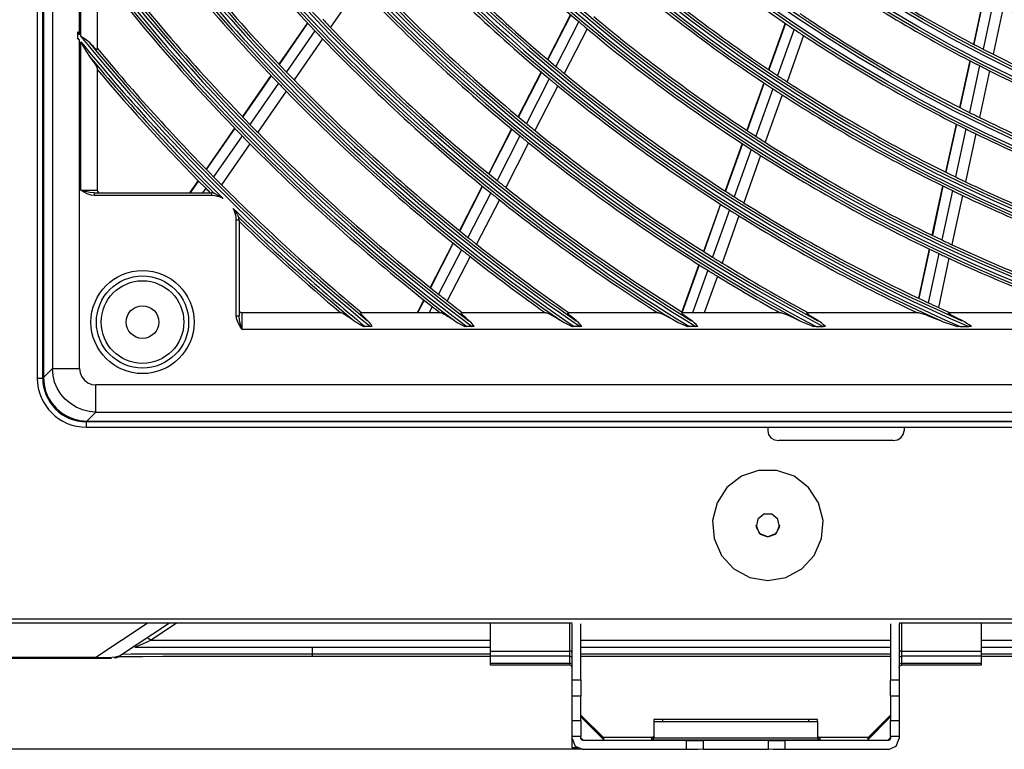
# Model space of a CAD drawing. Units: inches. Extents: x 0 to 8609, y 0 to 6140.
# Drawn here: x 2679 to 2859, y 2210 to 2344 of the extents above; entities that cross this region are included whole.
import ezdxf

# ---------------------------------------------------------------- set-up
doc = ezdxf.new("R2010")
doc.units = ezdxf.units.IN
doc.header["$MEASUREMENT"] = 0
doc.layers.add('LG-DIMENSION', color=7, linetype='Continuous')
doc.layers.add('LG-Product', color=3, linetype='Continuous')
doc.styles.add('LG-TEXT', font='arial.ttf')
doc.dimstyles.get("Standard").update_dxf_attribs({"dimtxt": 30, "dimasz": 25, "dimexe": 0.18, "dimexo": 0.0625, "dimgap": 5, "dimtad": 2, "dimtoh": 1, "dimdec": 0, "dimzin": 0, "dimdsep": 46, "dimtxsty": 'LG-TEXT', "dimcen": 0.09, "dimadec": 0, "dimazin": 0, "dimtfac": 1, "dimtdec": 0, "dimtix": 1, "dimtofl": 0, "dimtmove": 0, "dimatfit": 2, "dimfxl": 0.18, "dimtolj": 1, "dimtzin": 0, "dimarcsym": 0})

# ---------------------------------------------------------------- blocks, each defined once
blk = doc.blocks.new('*D0')
at = {"layer": 'Defpoints', "color": 0, "transparency": 16777216}
for p in [(2459.29, 3590.63), (2782.14, 3590.63), (2782.14, 2210.2)]:
    blk.add_point(p, dxfattribs=at)
at = {"layer": 'LG-DIMENSION', "color": 0, "lineweight": -2, "transparency": 16777216}
for p, q in [((2782.07, 3590.63), (2459.11, 3590.63)), ((2459.29, 2235.2), (2459.29, 3565.63)), ((2782.07, 2210.2), (2459.11, 2210.2))]:
    blk.add_line(p, q, dxfattribs=at)
at = {"layer": 'LG-DIMENSION', "color": 0, "transparency": 16777216}
for points in [[(2455.12, 3565.63), (2463.46, 3565.63), (2459.29, 3590.63)], [(2455.12, 2235.2), (2463.46, 2235.2), (2459.29, 2210.2)]]:
    blk.add_solid(points, dxfattribs=at)
at = {"layer": 'LG-DIMENSION', "color": 0, "transparency": 16777216, "insert": (2438.96, 2900.41), "char_height": 30, "attachment_point": 5, "rotation": 90, "style": 'LG-TEXT'}
blk.add_mtext('\\A1;1380', dxfattribs=at)
blk = doc.blocks.new('U3-3')
at = {"layer": 'LG-Product', "color": 3, "linetype": 'Continuous'}
for p, q in [((1954.05, 2656.42), (1954.05, 2066.42)), ((1955.05, 2066.42), (1955.05, 2656.42)), ((1955.18, 2656.32), (1955.18, 2066.52)), ((1956.84, 2654.67), (1956.84, 2068.18)), ((1961.82, 2129.43), (1961.82, 2147.13)), ((1962.05, 2129.15), (1962.05, 2146.83)), ((1965.05, 2141.55), (1965.05, 2126.78)), ((2013.05, 2138.37), (2007.82, 2130.82)), ((2127.62, 2136.37), (2125.75, 2127.74)), ((2127.68, 2136.34), (2125.81, 2127.71)), ((2129.39, 2135.43), (2127.53, 2126.82)), ((2051.85, 2133.15), (2047.63, 2124.93)), ((2051.91, 2133.11), (2047.68, 2124.88)), ((2131.23, 2134.47), (2129.38, 2125.88)), ((2003.6, 2131.63), (1998.36, 2124.07)), ((2003.64, 2131.58), (1998.41, 2124.02)), ((2053.37, 2131.86), (2049.15, 2123.65)), ((2091.23, 2131.57), (2088.19, 2123.07)), ((2091.29, 2131.53), (2088.25, 2123.03)), ((1961.65, 2129.72), (1961.48, 2130.01)), ((1961.48, 2129.92), (1961.48, 2130.01)), ((1961.48, 2129.84), (1961.48, 2129.92)), ((1961.48, 2128.86), (1961.48, 2129.84)), ((1961.82, 2129.43), (1961.65, 2129.72)), ((2004.96, 2130.19), (1999.73, 2122.64)), ((2054.94, 2130.54), (2050.72, 2122.34)), ((2092.89, 2130.45), (2089.85, 2121.96)), ((1961.48, 2128.81), (1961.48, 2128.86)), ((1961.48, 2128.77), (1961.48, 2128.81)), ((1961.48, 2128.73), (1961.48, 2128.77)), ((1961.48, 2128.69), (1961.48, 2128.73)), ((1961.48, 2128.69), (1961.65, 2128.57)), ((1961.65, 2128.57), (1961.82, 2128.45)), ((1961.82, 2068.18), (1961.82, 2128.45)), ((1962.05, 2129.14), (1962.05, 2129.15)), ((1962.06, 2129.14), (1962.05, 2129.14)), ((1962.05, 2128.17), (1962.54, 2127.24)), ((1962.05, 2100.92), (1962.05, 2128.17)), ((1962.54, 2128.85), (1962.06, 2129.14)), ((1963, 2128.55), (1962.54, 2128.85)), ((1963.32, 2128.3), (1963, 2128.55)), ((1963.61, 2128.02), (1963.32, 2128.3)), ((1963.98, 2127.62), (1963.61, 2128.02)), ((1964.33, 2127.27), (1963.98, 2127.62)), ((2006.37, 2128.72), (2001.14, 2121.18)), ((2094.6, 2129.31), (2091.57, 2120.83)), ((1962.54, 2127.24), (1963.05, 2126.33)), ((1963.05, 2126.33), (1963.61, 2125.49)), ((1964.55, 2127.05), (1964.33, 2127.27)), ((1964.75, 2126.88), (1964.55, 2127.05)), ((1964.87, 2126.79), (1964.75, 2126.88)), ((1964.97, 2126.74), (1964.87, 2126.79)), ((1965.03, 2126.73), (1964.97, 2126.74)), ((1965.05, 2126.78), (1965.03, 2126.73)), ((1963.61, 2125.49), (1964.13, 2124.79)), ((1964.13, 2124.79), (1964.58, 2124.14)), ((1964.58, 2124.14), (1964.82, 2123.76)), ((2125.09, 2124.7), (2123.23, 2116.1)), ((2125.15, 2124.67), (2123.29, 2116.07)), ((1964.82, 2123.76), (1964.99, 2123.46)), ((1964.99, 2123.46), (1965.05, 2123.27)), ((1965.05, 2123.27), (1965.05, 2100.92)), ((2046.45, 2122.64), (2042.23, 2114.44)), ((2046.51, 2122.6), (2042.29, 2114.39)), ((2126.88, 2123.78), (2125.02, 2115.2)), ((2128.72, 2122.85), (2126.87, 2114.28)), ((1996.91, 2121.97), (1991.68, 2114.42)), ((1996.95, 2121.92), (1991.73, 2114.37)), ((1998.28, 2120.54), (1993.05, 2113)), ((2047.97, 2121.37), (2043.76, 2113.17)), ((2087.32, 2120.64), (2084.19, 2111.92)), ((2087.38, 2120.6), (2084.25, 2111.88)), ((1999.69, 2119.08), (1994.48, 2111.55)), ((2049.55, 2120.06), (2045.34, 2111.88)), ((2088.98, 2119.54), (2085.86, 2110.83)), ((2090.7, 2118.42), (2087.59, 2109.72)), ((1990.23, 2112.32), (1985, 2104.78)), ((1990.27, 2112.28), (1985.05, 2104.73)), ((2041.06, 2112.16), (2036.85, 2103.96)), ((2041.12, 2112.11), (2036.9, 2103.92)), ((2122.58, 2113.07), (2120.67, 2104.24)), ((2122.64, 2113.04), (2120.73, 2104.21)), ((2124.36, 2112.17), (2122.46, 2103.36)), ((1991.6, 2110.91), (1986.39, 2103.38)), ((2042.59, 2110.9), (2038.39, 2102.71)), ((2044.18, 2109.6), (2039.98, 2101.43)), ((2126.21, 2111.26), (2124.31, 2102.47)), ((1993.03, 2109.46), (1987.82, 2101.93)), ((2083.33, 2109.49), (2080.21, 2100.79)), ((2083.39, 2109.46), (2080.27, 2100.75)), ((2085, 2108.41), (2081.88, 2099.72)), ((2086.73, 2107.31), (2083.62, 2098.63)), ((1983.55, 2102.69), (1981.99, 2100.42)), ((1983.6, 2102.64), (1982.07, 2100.42)), ((1962.87, 2100.7), (1962.05, 2100.92)), ((1962.62, 2100.57), (1962.05, 2100.92)), ((1962.05, 2100.92), (1962.82, 2100.92)), ((1963.22, 2100.24), (1962.62, 2100.57)), ((1962.82, 2100.92), (1963.55, 2100.92)), ((1963.68, 2100.5), (1962.87, 2100.7)), ((1963.55, 2100.92), (1964.17, 2100.92)), ((1964.5, 2100.42), (1963.68, 2100.5)), ((1964.17, 2100.92), (1964.65, 2100.92)), ((1964.65, 2100.92), (1964.95, 2100.92)), ((1964.95, 2100.92), (1965.05, 2100.92)), ((1984.94, 2101.28), (1984.34, 2100.42)), ((2035.68, 2101.69), (2031.48, 2093.51)), ((2035.74, 2101.65), (2031.53, 2093.47)), ((2120.12, 2101.72), (2118.16, 2092.66)), ((2120.18, 2101.69), (2118.23, 2092.63)), ((2121.92, 2100.85), (2119.96, 2091.8)), ((1963.84, 2100.01), (1963.22, 2100.24)), ((1964.5, 2099.92), (1963.84, 2100.01)), ((1964.5, 2100.42), (1986.05, 2100.42)), ((1964.5, 2100.42), (1964.5, 2100.28)), ((1964.5, 2100.28), (1964.5, 2099.92)), ((1986.05, 2099.92), (1964.5, 2099.92)), ((1986.05, 2100.28), (1986.05, 2100.42)), ((1986.05, 2099.92), (1986.05, 2100.28)), ((1986.42, 2100.41), (1986.43, 2100.41)), ((1986.43, 2100.41), (1986.44, 2100.4)), ((1986.44, 2100.4), (1986.47, 2100.39)), ((1986.47, 2100.39), (1986.51, 2100.37)), ((1986.51, 2100.37), (1986.55, 2100.35)), ((1986.55, 2100.35), (1986.6, 2100.33)), ((1986.6, 2100.33), (1986.71, 2100.28)), ((1986.71, 2100.28), (1986.82, 2100.22)), ((1986.82, 2100.22), (1986.93, 2100.16)), ((1986.93, 2100.16), (1987.04, 2100.1)), ((1987.04, 2100.1), (1987.15, 2100.04)), ((1987.15, 2100.04), (1987.27, 2099.98)), ((1987.27, 2099.98), (1987.49, 2099.84)), ((1987.49, 2099.84), (1987.71, 2099.7)), ((1987.71, 2099.7), (1987.82, 2099.63)), ((1987.82, 2099.63), (1987.93, 2099.56)), ((1987.93, 2099.56), (1987.98, 2099.52)), ((1987.98, 2099.52), (1988.03, 2099.48)), ((1988.03, 2099.48), (1988.09, 2099.45)), ((1988.09, 2099.45), (1988.14, 2099.41)), ((2037.22, 2100.44), (2033.02, 2092.27)), ((2038.81, 2099.16), (2034.62, 2091)), ((2123.77, 2099.96), (2121.82, 2090.93)), ((1990, 2097.58), (1990.15, 2097.37)), ((1990.15, 2097.37), (1990.3, 2097.15)), ((1990.3, 2097.15), (1990.45, 2096.93)), ((1990.45, 2096.93), (1990.58, 2096.71)), ((2079.34, 2098.37), (2076.23, 2089.68)), ((2079.4, 2098.34), (2076.29, 2089.65)), ((2081.02, 2097.31), (2077.91, 2088.63)), ((1990.55, 2077.87), (1990.55, 2095.42)), ((1990.9, 2095.42), (1990.55, 2095.42)), ((1990.58, 2096.71), (1990.65, 2096.6)), ((1990.65, 2096.6), (1990.71, 2096.49)), ((1990.71, 2096.49), (1990.77, 2096.38)), ((1990.77, 2096.38), (1990.83, 2096.27)), ((1990.83, 2096.27), (1990.86, 2096.21)), ((1990.86, 2096.21), (1990.89, 2096.16)), ((1990.89, 2096.16), (1990.92, 2096.1)), ((1991.05, 2095.42), (1990.9, 2095.42)), ((1990.92, 2096.1), (1990.94, 2096.05)), ((1990.94, 2096.05), (1990.97, 2096)), ((1990.97, 2096), (1990.99, 2095.96)), ((1990.99, 2095.96), (1991.01, 2095.92)), ((1991.01, 2095.92), (1991.02, 2095.89)), ((1991.02, 2095.89), (1991.03, 2095.88)), ((1991.03, 2095.88), (1991.03, 2095.87)), ((1991.05, 2095.42), (1991.05, 2077.87)), ((2082.75, 2096.22), (2079.65, 2087.55)), ((2030.31, 2091.24), (2026.11, 2083.07)), ((2030.36, 2091.2), (2026.17, 2083.03)), ((2031.85, 2090), (2027.66, 2081.84)), ((2117.62, 2090.15), (2115.67, 2081.11)), ((2117.68, 2090.12), (2115.73, 2081.08)), ((2033.45, 2088.74), (2029.26, 2080.59)), ((2119.42, 2089.29), (2117.46, 2080.27)), ((2121.27, 2088.42), (2119.33, 2079.41)), ((2075.37, 2087.27), (2072.26, 2078.6)), ((2075.43, 2087.24), (2072.32, 2078.56)), ((2077.05, 2086.22), (2074.26, 2078.42)), ((2078.79, 2085.15), (2076.38, 2078.42)), ((2024.95, 2080.8), (2023.72, 2078.42)), ((2025, 2080.76), (2023.8, 2078.42)), ((2026.49, 2079.58), (2025.9, 2078.42)), ((1990.64, 2077.21), (1990.55, 2077.87)), ((1990.55, 2077.87), (1990.9, 2077.87)), ((1990.87, 2076.59), (1990.64, 2077.21)), ((1990.9, 2077.87), (1991.05, 2077.87)), ((1991.13, 2077.06), (1991.05, 2077.87)), ((1991.32, 2076.25), (1991.13, 2077.06)), ((2009.89, 2078.42), (1991.55, 2078.42)), ((1991.55, 2078.42), (1991.55, 2078.32)), ((1991.55, 2078.32), (1991.55, 2078.02)), ((1991.55, 2078.02), (1991.55, 2077.54)), ((1991.55, 2077.54), (1991.55, 2076.92)), ((2009.89, 2078.42), (2010.08, 2078.36)), ((2010.08, 2078.36), (2010.38, 2078.2)), ((2010.38, 2078.2), (2010.76, 2077.95)), ((2010.76, 2077.95), (2011.41, 2077.5)), ((2011.41, 2077.5), (2012.11, 2076.98)), ((2013.36, 2078.4), (2013.4, 2078.42)), ((2013.36, 2078.34), (2013.36, 2078.4)), ((2013.42, 2078.24), (2013.36, 2078.34)), ((2028.18, 2078.42), (2013.4, 2078.42)), ((2013.51, 2078.12), (2013.42, 2078.24)), ((2013.68, 2077.93), (2013.51, 2078.12)), ((2013.88, 2077.72), (2013.68, 2077.93)), ((2014.24, 2077.36), (2013.88, 2077.72)), ((2014.64, 2076.98), (2014.24, 2077.36)), ((2028.18, 2078.42), (2028.38, 2078.36)), ((2028.38, 2078.36), (2028.71, 2078.19)), ((2028.71, 2078.19), (2029.13, 2077.94)), ((2029.13, 2077.94), (2029.82, 2077.5)), ((2029.82, 2077.5), (2030.57, 2076.98)), ((2031.82, 2078.36), (2031.86, 2078.42)), ((2031.92, 2078.2), (2031.82, 2078.36)), ((2047.47, 2078.42), (2031.86, 2078.42)), ((2032.15, 2077.95), (2031.92, 2078.2)), ((2032.63, 2077.5), (2032.15, 2077.95)), ((2033.23, 2076.98), (2032.63, 2077.5)), ((2047.47, 2078.42), (2047.7, 2078.36)), ((2047.7, 2078.36), (2048.06, 2078.18)), ((2048.06, 2078.18), (2048.52, 2077.93)), ((2048.52, 2077.93), (2049.27, 2077.49)), ((2049.27, 2077.49), (2050.07, 2076.98)), ((2051.34, 2078.36), (2051.38, 2078.42)), ((2051.47, 2078.19), (2051.34, 2078.36)), ((2068.08, 2078.42), (2051.38, 2078.42)), ((2051.72, 2077.94), (2051.47, 2078.19)), ((2052.26, 2077.48), (2051.72, 2077.94)), ((2052.9, 2076.98), (2052.26, 2077.48)), ((2068.08, 2078.42), (2068.26, 2078.38)), ((2068.26, 2078.38), (2068.54, 2078.27)), ((2068.54, 2078.27), (2068.89, 2078.11)), ((2068.89, 2078.11), (2069.27, 2077.92)), ((2069.27, 2077.92), (2070.09, 2077.48)), ((2070.09, 2077.48), (2070.97, 2076.98)), ((2072.27, 2078.38), (2072.31, 2078.42)), ((2072.33, 2078.28), (2072.27, 2078.38)), ((2090.55, 2078.42), (2072.31, 2078.42)), ((2072.49, 2078.12), (2072.33, 2078.28)), ((2072.73, 2077.92), (2072.49, 2078.12)), ((2073.33, 2077.47), (2072.73, 2077.92)), ((2074.04, 2076.98), (2073.33, 2077.47)), ((2090.55, 2078.42), (2090.76, 2078.38)), ((2090.76, 2078.38), (2091.09, 2078.26)), ((2091.09, 2078.26), (2091.49, 2078.1)), ((2091.49, 2078.1), (2091.93, 2077.9)), ((2091.93, 2077.9), (2092.85, 2077.47)), ((2092.85, 2077.47), (2093.83, 2076.98)), ((2095.18, 2078.38), (2095.23, 2078.42)), ((2095.28, 2078.27), (2095.18, 2078.38)), ((2115.8, 2078.42), (2095.23, 2078.42)), ((2095.48, 2078.1), (2095.28, 2078.27)), ((2095.77, 2077.89), (2095.48, 2078.1)), ((2096.46, 2077.45), (2095.77, 2077.89)), ((2097.24, 2076.98), (2096.46, 2077.45)), ((2115.12, 2078.6), (2115.08, 2078.42)), ((2115.19, 2078.57), (2115.15, 2078.42)), ((2115.8, 2078.42), (2116.07, 2078.38)), ((2116.07, 2078.38), (2116.47, 2078.25)), ((2116.47, 2078.25), (2116.96, 2078.08)), ((2116.96, 2078.08), (2117.49, 2077.88)), ((2117.49, 2077.88), (2118.57, 2077.45)), ((2118.57, 2077.45), (2119.7, 2076.98)), ((2121.15, 2078.38), (2121.21, 2078.42)), ((2121.29, 2078.25), (2121.15, 2078.38)), ((2145.89, 2078.42), (2121.21, 2078.42)), ((2121.57, 2078.07), (2121.29, 2078.25)), ((2121.93, 2077.86), (2121.57, 2078.07)), ((2122.76, 2077.43), (2121.93, 2077.86)), ((2123.67, 2076.98), (2122.76, 2077.43)), ((1991.19, 2076), (1990.87, 2076.59)), ((1991.55, 2075.42), (1991.19, 2076)), ((1991.55, 2075.42), (1991.32, 2076.25)), ((1991.55, 2076.92), (1991.55, 2076.2)), ((1991.55, 2076.2), (1991.55, 2075.42)), ((1991.55, 2075.42), (2504.55, 2075.42)), ((2012.11, 2076.98), (2012.43, 2076.76)), ((2012.43, 2076.76), (2012.76, 2076.55)), ((2012.76, 2076.55), (2013.32, 2076.22)), ((2013.32, 2076.22), (2013.9, 2075.91)), ((2014.05, 2075.91), (2013.9, 2075.91)), ((2014.2, 2075.91), (2014.05, 2075.91)), ((2015.18, 2075.91), (2014.2, 2075.91)), ((2014.78, 2076.85), (2014.64, 2076.98)), ((2014.92, 2076.7), (2014.78, 2076.85)), ((2015.21, 2076.32), (2014.92, 2076.7)), ((2015.22, 2075.91), (2015.18, 2075.91)), ((2015.48, 2075.91), (2015.21, 2076.32)), ((2015.27, 2075.91), (2015.22, 2075.91)), ((2015.38, 2075.91), (2015.27, 2075.91)), ((2015.48, 2075.91), (2015.38, 2075.91)), ((2030.57, 2076.98), (2030.88, 2076.78)), ((2030.88, 2076.78), (2031.2, 2076.59)), ((2031.2, 2076.59), (2031.84, 2076.24)), ((2031.84, 2076.24), (2032.49, 2075.91)), ((2032.65, 2075.91), (2032.49, 2075.91)), ((2032.81, 2075.91), (2032.65, 2075.91)), ((2033.84, 2075.91), (2032.81, 2075.91)), ((2033.39, 2076.84), (2033.23, 2076.98)), ((2033.55, 2076.68), (2033.39, 2076.84)), ((2033.87, 2076.31), (2033.55, 2076.68)), ((2034, 2075.91), (2033.84, 2075.91)), ((2034.16, 2075.91), (2033.87, 2076.31)), ((2034.16, 2075.91), (2034, 2075.91)), ((2050.07, 2076.98), (2050.37, 2076.81)), ((2050.37, 2076.81), (2050.68, 2076.64)), ((2050.68, 2076.64), (2051.41, 2076.26)), ((2051.41, 2076.26), (2052.16, 2075.91)), ((2052.33, 2075.91), (2052.16, 2075.91)), ((2052.51, 2075.91), (2052.33, 2075.91)), ((2053.6, 2075.91), (2052.51, 2075.91)), ((2053.1, 2076.82), (2052.9, 2076.98)), ((2053.3, 2076.64), (2053.1, 2076.82)), ((2053.63, 2076.29), (2053.3, 2076.64)), ((2053.65, 2075.91), (2053.6, 2075.91)), ((2053.95, 2075.91), (2053.63, 2076.29)), ((2053.7, 2075.91), (2053.65, 2075.91)), ((2053.82, 2075.91), (2053.7, 2075.91)), ((2053.95, 2075.91), (2053.82, 2075.91)), ((2070.97, 2076.98), (2071.29, 2076.81)), ((2071.29, 2076.81), (2071.62, 2076.65)), ((2071.62, 2076.65), (2072.45, 2076.27)), ((2072.45, 2076.27), (2073.29, 2075.91)), ((2073.48, 2075.91), (2073.29, 2075.91)), ((2073.67, 2075.91), (2073.48, 2075.91)), ((2074.85, 2075.91), (2073.67, 2075.91)), ((2074.29, 2076.8), (2074.04, 2076.98)), ((2074.53, 2076.6), (2074.29, 2076.8)), ((2074.89, 2076.27), (2074.53, 2076.6)), ((2074.9, 2075.91), (2074.85, 2075.91)), ((2075.23, 2075.91), (2074.89, 2076.27)), ((2074.95, 2075.91), (2074.9, 2075.91)), ((2075.09, 2075.91), (2074.95, 2075.91)), ((2075.23, 2075.91), (2075.09, 2075.91)), ((2093.83, 2076.98), (2094.07, 2076.87)), ((2094.07, 2076.87), (2094.32, 2076.76)), ((2094.32, 2076.76), (2095.39, 2076.32)), ((2095.39, 2076.32), (2096.48, 2075.91)), ((2096.69, 2075.91), (2096.48, 2075.91)), ((2096.9, 2075.91), (2096.69, 2075.91)), ((2096.9, 2075.91), (2098.22, 2075.91)), ((2097.57, 2076.78), (2097.24, 2076.98)), ((2097.89, 2076.55), (2097.57, 2076.78)), ((2098.27, 2076.24), (2097.89, 2076.55)), ((2098.27, 2075.91), (2098.22, 2075.91)), ((2098.64, 2075.91), (2098.27, 2076.24)), ((2098.32, 2075.91), (2098.27, 2075.91)), ((2098.48, 2075.91), (2098.32, 2075.91)), ((2098.64, 2075.91), (2098.48, 2075.91)), ((2119.7, 2076.98), (2119.95, 2076.88)), ((2119.95, 2076.88), (2120.21, 2076.79)), ((2120.21, 2076.79), (2121.53, 2076.33)), ((2121.53, 2076.33), (2122.87, 2075.91)), ((2123.11, 2075.91), (2122.87, 2075.91)), ((2123.35, 2075.91), (2123.11, 2075.91)), ((2123.35, 2075.91), (2124.9, 2075.91)), ((2124.13, 2076.74), (2123.67, 2076.98)), ((2124.58, 2076.47), (2124.13, 2076.74)), ((2124.99, 2076.2), (2124.58, 2076.47)), ((2125.15, 2075.91), (2124.9, 2075.91)), ((2125.39, 2075.91), (2124.99, 2076.2)), ((2125.39, 2075.91), (2125.15, 2075.91)), ((1955.18, 2066.52), (1956.84, 2068.18)), ((1956.94, 2066.94), (1956.84, 2068.18)), ((1956.84, 2068.18), (1957.04, 2068.18)), ((1957.04, 2068.18), (1957.46, 2068.18)), ((1957.46, 2068.18), (1958.07, 2068.18)), ((1958.07, 2068.18), (1958.85, 2068.18)), ((1958.85, 2068.18), (1959.76, 2068.18)), ((1959.76, 2068.18), (1960.76, 2068.18)), ((1960.76, 2068.18), (1961.82, 2068.18)), ((1961.82, 2068.18), (1961.92, 2067.41)), ((1954.05, 2066.42), (1954.18, 2066.42)), ((1954.18, 2066.42), (1954.55, 2066.42)), ((1954.55, 2066.42), (1955.05, 2066.42)), ((1955.18, 2066.52), (1955.28, 2065.27)), ((1957.23, 2065.72), (1956.94, 2066.94)), ((1961.92, 2067.41), (1962.22, 2066.69)), ((1962.22, 2066.69), (1962.69, 2066.07)), ((1955.28, 2065.27), (1955.57, 2064.06)), ((1957.72, 2064.57), (1957.23, 2065.72)), ((1958.37, 2063.51), (1957.72, 2064.57)), ((1962.69, 2066.07), (1963.31, 2065.59)), ((1963.31, 2065.59), (1964.03, 2065.29)), ((1964.03, 2065.29), (1964.81, 2065.19)), ((2531.29, 2065.19), (1964.81, 2065.19)), ((1964.81, 2064.14), (1964.81, 2065.19)), ((1955.57, 2064.06), (1956.05, 2062.9)), ((1956.05, 2062.9), (1956.7, 2061.84)), ((1959.18, 2062.56), (1958.37, 2063.51)), ((1964.81, 2063.14), (1964.81, 2064.14)), ((1964.81, 2062.22), (1964.81, 2063.14)), ((1956.7, 2061.84), (1957.51, 2060.89)), ((1957.51, 2060.89), (1958.46, 2060.07)), ((1960.13, 2061.75), (1959.18, 2062.56)), ((1961.2, 2061.09), (1960.13, 2061.75)), ((1962.35, 2060.61), (1961.2, 2061.09)), ((1964.81, 2061.44), (1964.81, 2062.22)), ((1964.81, 2060.83), (1964.81, 2061.44)), ((1964.81, 2060.41), (1964.81, 2060.83)), ((1958.46, 2060.07), (1959.53, 2059.42)), ((1959.53, 2059.42), (1960.68, 2058.94)), ((1963.56, 2060.31), (1962.35, 2060.61)), ((1964.81, 2060.21), (1963.15, 2058.55)), ((1964.81, 2060.21), (1963.56, 2060.31)), ((1964.81, 2060.21), (1964.81, 2060.41)), ((1964.81, 2060.21), (2531.29, 2060.21)), ((1960.68, 2058.94), (1961.9, 2058.65)), ((1961.9, 2058.65), (1963.15, 2058.55)), ((2533.05, 2058.42), (1963.05, 2058.42)), ((1963.05, 2057.92), (1963.05, 2058.42)), ((1963.05, 2057.56), (1963.05, 2057.92)), ((1963.05, 2057.42), (1963.05, 2057.56)), ((1963.05, 2057.42), (2533.05, 2057.42)), ((1963.15, 2058.55), (2532.95, 2058.55)), ((2088.05, 2057.42), (2088.05, 2056.73)), ((2113.05, 2057.42), (2113.05, 2056.73)), ((2088.05, 2056.73), (2088.2, 2056.06)), ((2088.2, 2056.06), (2088.63, 2055.5)), ((2088.63, 2055.5), (2089.28, 2055.13)), ((2111.81, 2055.13), (2112.46, 2055.5)), ((2112.46, 2055.5), (2112.9, 2056.06)), ((2112.9, 2056.06), (2113.05, 2056.73)), ((2089.28, 2055.13), (2090.05, 2054.99)), ((2111.05, 2054.99), (2090.05, 2054.99)), ((2111.05, 2054.99), (2111.81, 2055.13)), ((2083.21, 2048.41), (2080.56, 2046.35)), ((2086.37, 2049.5), (2083.21, 2048.41)), ((2089.72, 2049.5), (2086.37, 2049.5)), ((2092.89, 2048.41), (2089.72, 2049.5)), ((2095.53, 2046.35), (2092.89, 2048.41)), ((2080.56, 2046.35), (2078.73, 2043.55)), ((2097.36, 2043.55), (2095.53, 2046.35)), ((2078.73, 2043.55), (2077.91, 2040.3)), ((2098.18, 2040.3), (2097.36, 2043.55)), ((2087.31, 2041.48), (2086.19, 2040.54)), ((2088.78, 2041.48), (2087.31, 2041.48)), ((2089.91, 2040.54), (2088.78, 2041.48)), ((2077.91, 2040.3), (2078.19, 2036.97)), ((2086.53, 2037.94), (2085.9, 2039.47)), ((2086.19, 2040.54), (2085.93, 2039.09)), ((2085.93, 2039.09), (2086.67, 2037.82)), ((2089.43, 2037.82), (2090.17, 2039.09)), ((2090.2, 2039.47), (2089.57, 2037.94)), ((2090.17, 2039.09), (2089.91, 2040.54)), ((2097.91, 2036.97), (2098.18, 2040.3)), ((2088.05, 2037.32), (2086.53, 2037.94)), ((2086.67, 2037.82), (2088.05, 2037.31)), ((2089.57, 2037.94), (2088.05, 2037.32)), ((2088.05, 2037.31), (2089.43, 2037.82)), ((2078.19, 2036.97), (2079.53, 2033.9)), ((2096.56, 2033.9), (2097.91, 2036.97)), ((2079.53, 2033.9), (2081.8, 2031.44)), ((2094.29, 2031.44), (2096.56, 2033.9)), ((2081.8, 2031.44), (2084.75, 2029.84)), ((2091.35, 2029.84), (2094.29, 2031.44)), ((2084.75, 2029.84), (2088.05, 2029.29)), ((2088.05, 2029.29), (2091.35, 2029.84)), ((1928.05, 2022.26), (2543.45, 2022.26)), ((2052.15, 2021.46), (1928.05, 2021.46)), ((1964.77, 2015.21), (1974.18, 2021.46)), ((1978.27, 2021.46), (1969.3, 2015.5)), ((1979.59, 2021.46), (1974.91, 2018.35)), ((2037.16, 2016.35), (2037.16, 2021.46)), ((2051.76, 2016.35), (2051.76, 2021.46)), ((2052.16, 2011.03), (2052.16, 2021.36)), ((2053.76, 2011.03), (2053.76, 2021.36)), ((2110.56, 2021.36), (2110.56, 2011.03)), ((2112.16, 2021.36), (2112.16, 2011.03)), ((2542.05, 2021.46), (2112.17, 2021.46)), ((2112.56, 2021.46), (2112.56, 2016.35)), ((2127.16, 2021.46), (2127.16, 2016.35)), ((1973.34, 2017.63), (1972.32, 2017.17)), ((1974.91, 2018.35), (1973.34, 2017.63)), ((1974.21, 2018.76), (1974.52, 2018.67)), ((1974.52, 2018.67), (1974.91, 2018.35)), ((1974.91, 2018.35), (2037.16, 2018.35)), ((2053.76, 2018.35), (2110.56, 2018.35)), ((2127.16, 2018.35), (2528.54, 2018.35)), ((1969.75, 2015.8), (1971.27, 2015.81)), ((1971.27, 2015.81), (1973.82, 2015.82)), ((1972.32, 2017.17), (1971.97, 2017.02)), ((2037.16, 2017.02), (1971.97, 2017.02)), ((1973.82, 2015.82), (1977.33, 2015.82)), ((1977.33, 2015.82), (1981.68, 2015.83)), ((1981.68, 2015.83), (1986.75, 2015.83)), ((1986.75, 2015.83), (1992.36, 2015.84)), ((1992.36, 2015.84), (1998.36, 2015.84)), ((1998.36, 2015.84), (2004.55, 2015.84)), ((2004.55, 2015.84), (2004.55, 2017.02)), ((2004.55, 2015.84), (2037.16, 2015.84)), ((2004.55, 2015.47), (2004.55, 2015.84)), ((2037.16, 2016.35), (2051.76, 2016.35)), ((2037.16, 2015.66), (2037.16, 2016.35)), ((2037.16, 2015.41), (2037.16, 2015.66)), ((2052.04, 2016.29), (2051.76, 2016.35)), ((2051.76, 2015.66), (2051.76, 2016.35)), ((2051.76, 2015.41), (2051.76, 2015.66)), ((2052.16, 2016.14), (2052.04, 2016.29)), ((2110.56, 2017.02), (2053.76, 2017.02)), ((2053.76, 2015.84), (2110.56, 2015.84)), ((2112.28, 2016.29), (2112.16, 2016.14)), ((2112.56, 2016.35), (2112.28, 2016.29)), ((2112.56, 2016.35), (2127.16, 2016.35)), ((2112.56, 2016.35), (2112.56, 2015.66)), ((2112.56, 2015.66), (2112.56, 2015.41)), ((2528.54, 2017.02), (2127.16, 2017.02)), ((2127.16, 2016.35), (2127.16, 2015.66)), ((2127.16, 2015.84), (2245, 2015.84)), ((2127.16, 2015.66), (2127.16, 2015.41)), ((1944.98, 2015.21), (1964.77, 2015.21)), ((1964.77, 2014.99), (1944.98, 2014.99)), ((1964.77, 2015.05), (1964.77, 2015.21)), ((1964.77, 2015.21), (1966.93, 2015.16)), ((1964.77, 2014.99), (1964.77, 2015.05)), ((1966.34, 2014.99), (1964.77, 2014.99)), ((1967.31, 2015), (1966.34, 2014.99)), ((1966.93, 2015.16), (1968.47, 2015.26)), ((1967.64, 2015), (1967.31, 2015)), ((1968.21, 2015.06), (1968.28, 2015.07)), ((1968.28, 2015.07), (1968.35, 2015.08)), ((1968.35, 2015.08), (1968.66, 2015.17)), ((1968.47, 2015.26), (1969.3, 2015.5)), ((1970.47, 2015.31), (1968.58, 2015.3)), ((1968.66, 2015.17), (1968.95, 2015.3)), ((1968.95, 2015.3), (1969.12, 2015.41)), ((1969.12, 2015.41), (1969.27, 2015.53)), ((1973.32, 2015.31), (1970.47, 2015.31)), ((1977.05, 2015.32), (1973.32, 2015.31)), ((1981.56, 2015.33), (1977.05, 2015.32)), ((1986.72, 2015.33), (1981.56, 2015.33)), ((1992.37, 2015.34), (1986.72, 2015.33)), ((1998.37, 2015.34), (1992.37, 2015.34)), ((2004.55, 2015.34), (1998.37, 2015.34)), ((2004.55, 2015.34), (2004.55, 2015.47)), ((2037.16, 2015.34), (2004.55, 2015.34)), ((2051.76, 2015.41), (2037.16, 2015.41)), ((2037.16, 2014.1), (2037.16, 2015.41)), ((2037.16, 2014.1), (2051.76, 2014.1)), ((2037.16, 2013.83), (2037.16, 2014.1)), ((2037.16, 2013.74), (2037.16, 2013.83)), ((2051.76, 2014.1), (2051.76, 2015.41)), ((2052.04, 2015.29), (2051.76, 2015.41)), ((2052.04, 2014), (2051.76, 2014.1)), ((2051.76, 2013.83), (2051.76, 2014.1)), ((2051.76, 2013.74), (2051.76, 2013.83)), ((2052.16, 2015.01), (2052.04, 2015.29)), ((2052.16, 2013.77), (2052.04, 2014)), ((2110.56, 2015.34), (2053.76, 2015.34)), ((2112.28, 2015.29), (2112.16, 2015.01)), ((2112.16, 2013.77), (2112.28, 2014)), ((2112.56, 2015.41), (2112.28, 2015.29)), ((2112.28, 2014), (2112.56, 2014.1)), ((2127.16, 2015.41), (2112.56, 2015.41)), ((2112.56, 2015.41), (2112.56, 2014.1)), ((2112.56, 2014.1), (2127.16, 2014.1)), ((2112.56, 2014.1), (2112.56, 2013.83)), ((2112.56, 2013.83), (2112.56, 2013.74)), ((2127.16, 2015.41), (2127.16, 2014.1)), ((2245.43, 2015.34), (2127.16, 2015.34)), ((2127.16, 2014.1), (2127.16, 2013.83)), ((2127.16, 2013.83), (2127.16, 2013.74)), ((2051.76, 2013.74), (2037.16, 2013.74)), ((2052.04, 2013.62), (2051.76, 2013.74)), ((2052.16, 2013.34), (2052.04, 2013.62)), ((2112.16, 2013.34), (2112.28, 2013.62)), ((2112.28, 2013.62), (2112.56, 2013.74)), ((2127.16, 2013.74), (2112.56, 2013.74)), ((2052.16, 2011.03), (2053.76, 2011.03)), ((2052.16, 2009.03), (2052.16, 2011.03)), ((2053.76, 2011.03), (2053.76, 2009.03)), ((2110.56, 2011.03), (2112.16, 2011.03)), ((2110.56, 2009.03), (2110.56, 2011.03)), ((2112.16, 2011.03), (2112.16, 2009.03)), ((2052.16, 2008.04), (2052.16, 2009.03)), ((2053.76, 2009.03), (2053.76, 2008.04)), ((2110.56, 2008.04), (2110.56, 2009.03)), ((2112.16, 2009.03), (2112.16, 2008.04)), ((2053.76, 2008.04), (2052.16, 2008.04)), ((2052.16, 2003.62), (2052.16, 2008.04)), ((2053.76, 2003.62), (2053.76, 2008.04)), ((2112.16, 2008.04), (2110.56, 2008.04)), ((2110.56, 2008.04), (2110.56, 2003.62)), ((2112.16, 2008.04), (2112.16, 2003.62)), ((2052.16, 2003.62), (2053.76, 2003.62)), ((2052.16, 2002.63), (2052.16, 2003.62)), ((2058, 2000.36), (2053.76, 2004.6)), ((2058, 2000.18), (2053.76, 2004.42)), ((2058, 2000.01), (2053.76, 2004.25)), ((2053.76, 2003.62), (2053.76, 2002.63)), ((2067.16, 2003.76), (2067.16, 2003.41)), ((2067.67, 2003.76), (2067.16, 2003.76)), ((2067.16, 2003.41), (2067.16, 2000.41)), ((2067.16, 2003.41), (2067.67, 2003.4)), ((2069.17, 2003.77), (2067.67, 2003.76)), ((2067.67, 2003.4), (2069.17, 2003.4)), ((2068.76, 2003.76), (2068.76, 2003.41)), ((2069.3, 2003.76), (2068.76, 2003.76)), ((2068.76, 2003.41), (2069.3, 2003.4)), ((2071.55, 2003.77), (2069.17, 2003.77)), ((2069.17, 2003.4), (2071.55, 2003.39)), ((2070.89, 2003.77), (2069.3, 2003.76)), ((2069.3, 2003.4), (2070.89, 2003.4)), ((2073.38, 2003.77), (2070.89, 2003.77)), ((2070.89, 2003.4), (2073.38, 2003.39)), ((2074.66, 2003.77), (2071.55, 2003.77)), ((2071.55, 2003.39), (2074.66, 2003.39)), ((2076.59, 2003.77), (2073.38, 2003.77)), ((2073.38, 2003.39), (2076.59, 2003.39)), ((2078.28, 2003.78), (2074.66, 2003.77)), ((2074.66, 2003.39), (2078.28, 2003.39)), ((2080.25, 2003.77), (2076.59, 2003.77)), ((2076.59, 2003.39), (2080.25, 2003.39)), ((2082.16, 2003.78), (2078.28, 2003.78)), ((2078.28, 2003.39), (2082.16, 2003.39)), ((2084.07, 2003.77), (2080.25, 2003.77)), ((2080.25, 2003.39), (2084.07, 2003.39)), ((2086.04, 2003.78), (2082.16, 2003.78)), ((2082.16, 2003.39), (2086.04, 2003.39)), ((2087.72, 2003.77), (2084.07, 2003.77)), ((2084.07, 2003.39), (2087.72, 2003.39)), ((2089.66, 2003.77), (2086.04, 2003.78)), ((2086.04, 2003.39), (2089.66, 2003.39)), ((2090.93, 2003.77), (2087.72, 2003.77)), ((2087.72, 2003.39), (2090.93, 2003.39)), ((2092.76, 2003.77), (2089.66, 2003.77)), ((2089.66, 2003.39), (2092.76, 2003.39)), ((2093.43, 2003.77), (2090.93, 2003.77)), ((2090.93, 2003.39), (2093.43, 2003.4)), ((2095.15, 2003.77), (2092.76, 2003.77)), ((2092.76, 2003.39), (2095.15, 2003.4)), ((2095.02, 2003.76), (2093.43, 2003.77)), ((2093.43, 2003.4), (2095.02, 2003.4)), ((2095.56, 2003.76), (2095.02, 2003.76)), ((2095.02, 2003.4), (2095.56, 2003.41)), ((2096.65, 2003.76), (2095.15, 2003.77)), ((2095.15, 2003.4), (2096.65, 2003.4)), ((2095.56, 2003.41), (2095.56, 2003.76)), ((2097.16, 2003.76), (2096.65, 2003.76)), ((2096.65, 2003.4), (2097.16, 2003.41)), ((2097.16, 2003.41), (2097.16, 2003.76)), ((2097.16, 2003.41), (2097.16, 2000.41)), ((2106.32, 2000.36), (2110.56, 2004.6)), ((2106.32, 2000.18), (2110.56, 2004.42)), ((2106.32, 2000.01), (2110.56, 2004.25)), ((2110.56, 2003.62), (2112.16, 2003.62)), ((2110.56, 2002.63), (2110.56, 2003.62)), ((2112.16, 2003.62), (2112.16, 2002.63)), ((2052.16, 2000.64), (2052.16, 2002.63)), ((2053.76, 2002.63), (2053.76, 2000.64)), ((2110.56, 2000.64), (2110.56, 2002.63)), ((2112.16, 2002.63), (2112.16, 2000.64)), ((2053.76, 2000.64), (2052.16, 2000.64)), ((2052.16, 2000.3), (2052.16, 2000.64)), ((2052.16, 1998.58), (2052.16, 2000.3)), ((2052.16, 2000.3), (2052.74, 1998.89)), ((2053.76, 2000.3), (2053.76, 2000.64)), ((2053.76, 2000.4), (2054.16, 2000)), ((2053.88, 2000.02), (2053.76, 2000.3)), ((2054.16, 1999.9), (2053.88, 2000.02)), ((2054.16, 2000), (2058, 2000.01)), ((2054.16, 2000), (2054.16, 1999.9)), ((2073.16, 1999.9), (2054.16, 1999.9)), ((2057.83, 2000.36), (2058, 2000.36)), ((2057.83, 2000.18), (2058, 2000.18)), ((2067.16, 2000.46), (2057.9, 2000.46)), ((2066.76, 2000.36), (2067.04, 2000.47)), ((2066.76, 2000.01), (2066.76, 2000.36)), ((2066.76, 2000.01), (2067.04, 2000.12)), ((2067.28, 2000), (2066.76, 2000.01)), ((2067.04, 2000.47), (2067.16, 2000.76)), ((2067.04, 2000.12), (2067.16, 2000.41)), ((2067.16, 2000.41), (2067.67, 2000.4)), ((2068.82, 2000), (2067.28, 2000)), ((2067.67, 2000.4), (2069.17, 2000.4)), ((2071.27, 1999.99), (2068.82, 2000)), ((2069.17, 2000.4), (2071.55, 2000.39)), ((2074.46, 1999.99), (2071.27, 1999.99)), ((2071.55, 2000.39), (2074.66, 2000.39)), ((2073.16, 1998.3), (2073.16, 1999.9)), ((2073.16, 1999.9), (2075.28, 1999.9)), ((2078.17, 1999.99), (2074.46, 1999.99)), ((2074.66, 2000.39), (2078.28, 2000.39)), ((2075.28, 1999.9), (2076.16, 1999.91)), ((2076.16, 1999.93), (2076.16, 1999.91)), ((2076.75, 1999.93), (2076.16, 1999.93)), ((2076.16, 1999.91), (2076.16, 1998.31)), ((2078.42, 1999.94), (2076.75, 1999.93)), ((2082.16, 1999.99), (2078.17, 1999.99)), ((2078.28, 2000.39), (2082.16, 2000.39)), ((2080.82, 1999.94), (2078.42, 1999.94)), ((2083.49, 1999.94), (2080.82, 1999.94)), ((2082.16, 2000.39), (2086.04, 2000.39)), ((2086.14, 1999.99), (2082.16, 1999.99)), ((2085.9, 1999.94), (2083.49, 1999.94)), ((2087.56, 1999.93), (2085.9, 1999.94)), ((2086.04, 2000.39), (2089.66, 2000.39)), ((2089.86, 1999.99), (2086.14, 1999.99)), ((2088.16, 1999.93), (2087.56, 1999.93)), ((2088.16, 1999.91), (2088.16, 1999.93)), ((2088.16, 1998.31), (2088.16, 1999.91)), ((2088.16, 1999.91), (2089.04, 1999.9)), ((2089.04, 1999.9), (2091.16, 1999.9)), ((2089.66, 2000.39), (2092.76, 2000.39)), ((2093.05, 1999.99), (2089.86, 1999.99)), ((2091.16, 1999.9), (2091.16, 1998.3)), ((2110.16, 1999.9), (2091.16, 1999.9)), ((2092.76, 2000.39), (2095.15, 2000.4)), ((2095.49, 2000), (2093.05, 1999.99)), ((2095.15, 2000.4), (2096.65, 2000.4)), ((2097.03, 2000), (2095.49, 2000)), ((2096.65, 2000.4), (2097.16, 2000.41)), ((2097.56, 2000.01), (2097.03, 2000)), ((2097.16, 2000.76), (2097.28, 2000.47)), ((2106.42, 2000.46), (2097.16, 2000.46)), ((2097.16, 2000.41), (2097.28, 2000.12)), ((2097.28, 2000.47), (2097.56, 2000.36)), ((2097.28, 2000.12), (2097.56, 2000.01)), ((2097.56, 2000.36), (2097.56, 2000.01)), ((2106.32, 2000.36), (2106.49, 2000.36)), ((2106.32, 2000.18), (2106.49, 2000.18)), ((2106.32, 2000.01), (2110.16, 2000)), ((2110.16, 2000), (2110.56, 2000.4)), ((2110.44, 2000.02), (2110.16, 1999.9)), ((2110.16, 1999.9), (2110.16, 2000)), ((2110.56, 2000.3), (2110.44, 2000.02)), ((2112.16, 2000.64), (2110.56, 2000.64)), ((2110.56, 2000.64), (2110.56, 2000.3)), ((2111.57, 1998.89), (2112.16, 2000.3)), ((2112.16, 2000.64), (2112.16, 2000.3)), ((2053.15, 1998.58), (2052.16, 1998.58)), ((2052.74, 1998.89), (2054.16, 1998.3)), ((2073.16, 1998.3), (2054.16, 1998.3)), ((2075.28, 1998.3), (2073.16, 1998.3)), ((2076.16, 1998.31), (2075.28, 1998.3)), ((2076.16, 1998.33), (2076.75, 1998.33)), ((2076.75, 1998.33), (2078.42, 1998.34)), ((2078.42, 1998.34), (2080.82, 1998.34)), ((2080.82, 1998.34), (2083.49, 1998.34)), ((2083.49, 1998.34), (2085.9, 1998.34)), ((2085.9, 1998.34), (2087.56, 1998.33)), ((2087.56, 1998.33), (2088.16, 1998.33)), ((2089.04, 1998.3), (2088.16, 1998.31)), ((2091.16, 1998.3), (2089.04, 1998.3)), ((2110.16, 1998.3), (2091.16, 1998.3)), ((2110.16, 1998.3), (2111.57, 1998.89))]:
    blk.add_line(p, q, dxfattribs=at)
for centre, radius in [((2248.05, 2361.42), 277.8), ((2248.05, 2361.42), 277.31), ((2248.05, 2361.42), 276.19), ((2248.05, 2361.42), 275.7), ((2248.05, 2361.42), 266.3), ((2248.05, 2361.42), 265.81), ((2248.05, 2361.42), 264.69), ((2248.05, 2361.42), 264.2), ((2248.05, 2361.42), 254.8), ((2248.05, 2361.42), 254.31), ((2248.05, 2361.42), 253.19), ((2248.05, 2361.42), 252.7), ((2248.05, 2361.42), 243.05), ((2248.05, 2361.42), 242.56), ((2248.05, 2361.42), 241.94), ((2248.05, 2361.42), 241.45), ((2248.05, 2361.42), 231.55), ((2248.05, 2361.42), 231.06), ((2248.05, 2361.42), 230.44), ((2248.05, 2361.42), 229.95), ((1973.35, 2076.72), 9.46), ((1973.35, 2076.72), 8.46), ((1973.35, 2076.72), 7.58), ((1973.35, 2076.72), 3)]:
    blk.add_circle(centre, radius, dxfattribs=at)
for centre, radius, start, end in [((2248.05, 2361.42), 287.94, 186.6571, 262.5601), ((2248.05, 2361.42), 288.56, 187.6356, 261.6741), ((2248.05, 2361.42), 287.45, 188.2935, 261.7065), ((2248.05, 2361.42), 289.05, 190.2527, 259.7473), ((2248.05, 2361.42), 299.44, 197.2322, 252.4587), ((2248.05, 2361.42), 300.06, 197.6082, 252.0896), ((2248.05, 2361.42), 298.95, 197.9221, 252.0779), ((2248.05, 2361.42), 300.55, 198.8477, 251.1523), ((2248.05, 2361.42), 310.94, 203.105, 246.6694), ((2248.05, 2361.42), 311.56, 203.3696, 246.4076), ((2248.05, 2361.42), 310.45, 203.619, 246.381), ((2248.05, 2361.42), 312.05, 204.2859, 245.7141), ((2248.05, 2361.42), 322.44, 207.5035, 242.3114), ((2248.05, 2361.42), 323.06, 207.713, 242.1035), ((2248.05, 2361.42), 321.95, 207.9323, 242.0677), ((2248.05, 2361.42), 323.55, 208.4652, 241.5348), ((2248.05, 2361.42), 333.94, 211.0811, 238.7589), ((2248.05, 2361.42), 334.56, 211.256, 238.5851), ((2248.05, 2361.42), 333.45, 211.4571, 238.5429), ((2248.05, 2361.42), 335.05, 211.9041, 238.0959), ((2248.05, 2361.42), 345.44, 214.1137, 235.7438), ((2248.05, 2361.42), 346.06, 214.2643, 235.594), ((2248.05, 2361.42), 344.95, 214.4528, 235.5472), ((2248.05, 2361.42), 346.55, 214.8388, 235.1612), ((2248.05, 2361.42), 335.5, 216.4163, 223.5676), ((2248.05, 2361.42), 301, 222.5913, 229.7007), ((2248.05, 2361.42), 344.5, 216.7174, 223.8782), ((2248.05, 2361.42), 347, 216.7982, 223.9616), ((2248.05, 2361.42), 278.25, 229.0329, 236.1085), ((2248.05, 2361.42), 310, 222.966, 230.0874), ((2248.05, 2361.42), 356.94, 216.7502, 233.1205), ((2248.05, 2361.42), 312.5, 223.0662, 230.1907), ((2248.05, 2361.42), 357.56, 216.8824, 232.9889), ((2248.05, 2361.42), 356.45, 217.0616, 232.9384), ((2248.05, 2361.42), 358.05, 217.4012, 232.5988), ((2248.05, 2361.42), 356, 217.3501, 224.2518), ((2248.05, 2361.42), 287, 229.4604, 236.5497), ((2248.05, 2361.42), 263.75, 235.76, 242.8107), ((2248.05, 2361.42), 358.5, 217.8705, 224.3298), ((2248.05, 2361.42), 321.5, 223.4136, 230.5492), ((2248.05, 2361.42), 289.5, 229.5776, 236.6707), ((2248.05, 2361.42), 266.75, 235.927, 242.9831), ((2248.05, 2361.42), 324, 223.5066, 230.6451), ((2248.05, 2361.42), 275.25, 235.9506, 236.3799), ((2248.05, 2361.42), 255.25, 242.7647, 249.7994), ((2248.05, 2361.42), 333, 223.4783, 223.8297), ((2248.05, 2361.42), 301, 229.7007, 230.0913), ((2248.05, 2361.42), 298.5, 229.9831, 237.0891), ((2248.05, 2361.42), 275.25, 236.3799, 243.4506), ((2248.05, 2361.42), 368.44, 218.9431, 219.0251), ((2248.05, 2361.42), 335.5, 223.5676, 223.9163), ((2248.05, 2361.42), 333, 223.8297, 230.9783), ((2248.05, 2361.42), 301, 230.0913, 237.2007), ((2248.05, 2361.42), 278.25, 236.1085, 236.5329), ((2248.05, 2361.42), 369.06, 219.0615, 219.1432), ((2248.05, 2361.42), 368.44, 219.0821, 230.7989), ((2248.05, 2361.42), 369.06, 219.2, 225.2315), ((2248.05, 2361.42), 367.95, 219.3716, 230.6284), ((2248.05, 2361.42), 335.5, 223.9163, 231.0676), ((2248.05, 2361.42), 278.25, 236.5329, 243.6085), ((2248.05, 2361.42), 367.5, 219.64, 224.6015), ((2248.05, 2361.42), 263.75, 242.8107, 243.26), ((2248.05, 2361.42), 263.75, 243.26, 250.3107), ((2248.05, 2361.42), 369.55, 219.6748, 224.9352), ((2248.05, 2361.42), 370, 220.105, 224.6746), ((2248.05, 2361.42), 344.5, 223.8782, 224.2174), ((2248.05, 2361.42), 310, 230.0874, 230.466), ((2248.05, 2361.42), 310, 230.466, 237.5874), ((2248.05, 2361.42), 266.75, 242.9831, 243.427), ((2248.05, 2361.42), 266.75, 243.427, 250.4831), ((2248.05, 2361.42), 347, 223.9616, 224.2982), ((2248.05, 2361.42), 344.5, 224.2174, 231.3782), ((2248.05, 2361.42), 312.5, 230.1907, 230.5662), ((2248.05, 2361.42), 287, 236.5497, 236.9604), ((2248.05, 2361.42), 287, 236.9604, 244.0497), ((2248.05, 2361.42), 347, 224.2982, 231.4616), ((2248.05, 2361.42), 312.5, 230.5662, 237.6907), ((2248.05, 2361.42), 289.5, 236.6707, 237.0776), ((2248.05, 2361.42), 289.5, 237.0776, 244.1707), ((2248.05, 2361.42), 275.25, 243.4506, 243.8799), ((2248.05, 2361.42), 321.5, 230.5492, 230.9136), ((2248.05, 2361.42), 275.25, 243.8799, 250.9506), ((2248.05, 2361.42), 356, 224.2518, 224.5796), ((2248.05, 2361.42), 356, 224.5796, 231.7518), ((2248.05, 2361.42), 321.5, 230.9136, 238.0492), ((2248.05, 2361.42), 278.25, 243.6085, 244.0329), ((2248.05, 2361.42), 358.5, 224.3298, 224.6552), ((2248.05, 2361.42), 324, 230.6451, 231.0066), ((2248.05, 2361.42), 324, 231.0066, 238.1451), ((2248.05, 2361.42), 298.5, 237.0891, 237.4831), ((2248.05, 2361.42), 298.5, 237.4831, 244.5891), ((2248.05, 2361.42), 278.25, 244.0329, 251.1085), ((2248.05, 2361.42), 358.5, 224.6552, 231.8298), ((2248.05, 2361.42), 301, 237.2007, 237.5913), ((2248.05, 2361.42), 301, 237.5913, 244.7007), ((2248.05, 2361.42), 367.5, 224.6015, 224.9187), ((2248.05, 2361.42), 333, 230.9783, 231.3297), ((2248.05, 2361.42), 287, 244.0497, 244.4604), ((2248.05, 2361.42), 287, 244.4604, 251.5497), ((1965.55, 2100.92), 0.5, 180, 270), ((2248.05, 2361.42), 370, 224.6746, 224.8623), ((2248.05, 2361.42), 367.5, 224.9187, 230.36), ((2248.05, 2361.42), 333, 231.3297, 238.1953), ((2248.05, 2361.42), 289.5, 244.1707, 244.5776), ((1986.05, 2095.42), 5, 85.7095, 90), ((1986.05, 2095.42), 4.5, 62.2845, 90), ((2248.05, 2361.42), 335.5, 231.0676, 231.4163), ((2248.05, 2361.42), 335.5, 231.4163, 237.5134), ((2248.05, 2361.42), 310, 237.5874, 237.966), ((2248.05, 2361.42), 289.5, 244.5776, 251.6707), ((2248.05, 2361.42), 369.06, 225.6366, 230.6816), ((1986.05, 2095.42), 4.5, 0, 28.5836), ((2248.05, 2361.42), 312.5, 237.6907, 238.0662), ((2248.05, 2361.42), 310, 237.966, 245.0874), ((2248.05, 2361.42), 369.55, 225.9329, 230.3252), ((1986.05, 2095.42), 5, 0, 5.1586), ((2248.05, 2361.42), 370, 226.0051, 229.895), ((2248.05, 2361.42), 312.5, 238.0662, 244.9042), ((2248.05, 2361.42), 344.5, 231.3782, 231.7174), ((2248.05, 2361.42), 298.5, 244.5891, 244.9831), ((2248.05, 2361.42), 347, 231.4616, 231.7982), ((2248.05, 2361.42), 344.5, 231.7174, 235.2333), ((2248.05, 2361.42), 298.5, 244.9831, 251.4549), ((2248.05, 2361.42), 347, 231.7982, 234.643), ((2248.05, 2361.42), 321.5, 238.0492, 238.4136), ((2248.05, 2361.42), 301, 244.7007, 245.0913), ((2248.05, 2361.42), 301, 245.0913, 250.0851), ((2248.05, 2361.42), 324, 238.1451, 238.5066), ((2248.05, 2361.42), 321.5, 238.4136, 241.6724), ((2248.05, 2361.42), 324, 238.5066, 240.8629), ((2248.05, 2361.42), 356, 231.7518, 232.0796), ((1991.55, 2078.92), 0.5, 180, 270), ((2248.05, 2361.42), 358.5, 231.8298, 232.1295), ((2248.05, 2361.42), 356, 232.0796, 232.6499), ((2248.05, 2361.42), 310, 245.0874, 245.466), ((2248.05, 2361.42), 310, 245.466, 245.9097), ((1963.05, 2066.42), 9, 180, 270), ((1963.05, 2066.42), 8, 180, 270)]:
    blk.add_arc(centre, radius, start, end, dxfattribs=at)

msp = doc.modelspace()

# ---------------------------------------------------------------- block references
at = {"layer": 'LG-Product'}
msp.add_blockref('U3-3', (727.98, 211.89), dxfattribs=at)

# ---------------------------------------------------------------- dimensions: what is measured, and where the dimension line sits
at = {"layer": 'LG-DIMENSION'}
dim = msp.add_linear_dim(base=(2459.29, 3590.63), p1=(2782.14, 2210.2), p2=(2782.14, 3590.63), angle=90, dimstyle='Standard', override={"dimtxsty": 'LG-TEXT'}, dxfattribs=at)
dim.commit()
dim.dimension.update_dxf_attribs({"geometry": '*D0', "text_midpoint": (2438.96, 2900.41)})

doc.saveas('drawing.dxf')
